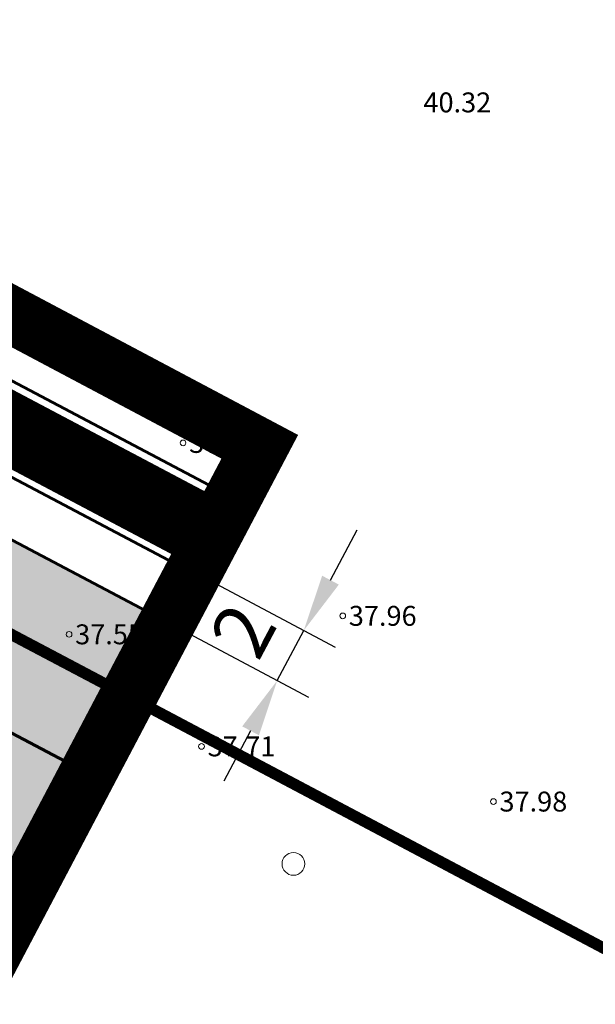
# Model space of a CAD drawing. Units: metres. Extents: x 545061 to 546293, y 6585301 to 6585858.
# Drawn here: x 545453 to 545473, y 6585568 to 6585602 of the extents above; entities that cross this region are included whole.
import ezdxf
from ezdxf.enums import TextEntityAlignment as Align

# ---------------------------------------------------------------- set-up
doc = ezdxf.new("R2010")
doc.units = ezdxf.units.M
for name, pattern in [('ACAD_ISO04W100', [30, 24, -3, 0, -3]), ('DASHDOT', [25.4, 12.7, -6.35, 0, -6.35]), ('DASHED', [0.75, 0.5, -0.25])]:
    doc.linetypes.add(name, pattern=pattern)
doc.layers.get('Defpoints').update_dxf_attribs({"color": 40})
for name, color, linetype, lineweight in [('10_Pen_No__238', 238, 'Continuous', 18), ('KORGUS-EH2000', 2, 'Continuous', 0), ('OPT-halj-muru-tugipl', 61, 'Continuous', 0), ('Parkimis maja', 7, 'ACAD_ISO04W100', 35)]:
    doc.layers.add(name, color=color, linetype=linetype, lineweight=lineweight)
doc.layers.add('Dp.ala', color=7, linetype='DASHDOT', lineweight=0, true_color=0x0d0d0d)
for name, color, linetype in [('HALJASTUS', 7, 'Continuous'), ('OPT-asf-uus', 253, 'Continuous'), ('OPT_mood-piir', 1, 'Continuous'), ('PIIR', 32, 'Continuous'), ('plan.PIIR', 1, 'Continuous'), ('Pr_asfalt', 1, 'Continuous')]:
    doc.layers.add(name, color=color, linetype=linetype)
doc.styles.get("Standard").update_dxf_attribs({"font": 'txt.shx'})
doc.styles.add('Style-INTL_ISO_ITALIC', font='INTL_ISO_ITALIC.shx')
doc.styles.add('SW-DIM_R', font='swissl.ttf')
doc.dimstyles.new('ISO-25', dxfattribs={"dimtxt": 2.5, "dimasz": 2.5, "dimexe": 1.25, "dimexo": 0.625, "dimtad": 1, "dimtxsty": 'Standard', "dimcen": 2.5, "dimadec": 0, "dimazin": 0, "dimtfac": 1, "dimtmove": 0, "dimatfit": 3, "dimfxl": 1, "dimarcsym": 0})

# ---------------------------------------------------------------- blocks, each defined once
blk = doc.blocks.new('METS_4')
at = {"layer": 'HALJASTUS', "linetype": 'Continuous', "lineweight": 0}
blk.add_circle((0, 0), 0.8, dxfattribs=at)
blk = doc.blocks.new('RING02_15')
at = {"layer": 'KORGUS-EH2000', "color": 32, "lineweight": 0}
blk.add_circle((0, 0), 0.2, dxfattribs=at)
blk = doc.blocks.new('*D47')
at = {"layer": '10_Pen_No__238', "color": 0, "lineweight": -2, "transparency": 16777216}
for p, q in [((545464.179, 6585582.615), (545465.116, 6585584.381)), ((545459.778, 6585582.686), (545464.345, 6585580.262)), ((545458.842, 6585580.923), (545463.409, 6585578.499)), ((545462.305, 6585579.085), (545463.241, 6585580.848)), ((545461.367, 6585577.318), (545460.429, 6585575.552))]:
    blk.add_line(p, q, dxfattribs=at)
at = {"layer": '10_Pen_No__238', "color": 0, "transparency": 16777216}
for points in [[(545463.884, 6585582.771), (545464.473, 6585582.459), (545463.241, 6585580.848)], [(545461.072, 6585577.474), (545461.661, 6585577.162), (545462.305, 6585579.085)]]:
    blk.add_solid(points, dxfattribs=at)
at = {"layer": 'Defpoints', "color": 0, "transparency": 16777216}
for p in [(545459.226, 6585582.98), (545458.29, 6585581.216, 1), (545463.241, 6585580.848)]:
    blk.add_point(p, dxfattribs=at)
at = {"layer": '10_Pen_No__238', "color": 0, "transparency": 16777216, "insert": (545461.337, 6585580.728), "char_height": 2, "attachment_point": 5, "rotation": 62.0385, "style": 'SW-DIM_R'}
blk.add_mtext('2', dxfattribs=at)

msp = doc.modelspace()

# ---------------------------------------------------------------- hatches: boundary and pattern name
at = {"layer": 'OPT-halj-muru-tugipl', "lineweight": 13}
h = msp.add_hatch(color=256, dxfattribs=at)
edge = h.paths.add_edge_path()
edge.add_line((545452.23, 6585569.778), (545455.495, 6585575.906))
edge.add_line((545455.495, 6585575.906), (545419.527, 6585594.842))
edge.add_arc((545418.222, 6585592.11), 3.028, 64.4638, 151.9063)
edge.add_line((545415.55, 6585593.536), (545415.26, 6585592.986))
edge.add_line((545415.26, 6585592.986), (545415.043, 6585592.511))
edge.add_arc((545417.402, 6585591.267), 2.666, 152.1785, 250.8993)
edge.add_line((545416.529, 6585588.747), (545452.23, 6585569.778))
at = {"layer": 'Pr_asfalt', "linetype": 'Continuous'}
msp.add_hatch(color=254, dxfattribs=at).paths.add_polyline_path([(545256.401, 6585681.004), (545259.473, 6585686.517), (545260.487, 6585685.805), (545458.293, 6585581.242), (545455.445, 6585575.884)])

# ---------------------------------------------------------------- linework, layer by layer
at = {"layer": 'Dp.ala', "color": 232, "ltscale": 0.5, "const_width": 2, "flags": 128}
msp.add_lwpolyline([(545218.24, 6585613.928), (545262.759, 6585692.854), (545461.69, 6585587.304), (545419.225, 6585506.724)], close=True, dxfattribs=at)
at = {"layer": 'OPT-asf-uus', "color": 7, "ltscale": 1000, "const_width": 0.1, "elevation": 1, "flags": 128}
msp.add_lwpolyline([(545259.069, 6585686.793), (545260.434, 6585685.835), (545261.89, 6585684.985), (545458.298, 6585581.211), (545455.495, 6585575.906), (545258.881, 6585679.695), (545257.642, 6585680.349), (545256.408, 6585681.011), (545255.342, 6585681.204), (545255.342, 6585681.204)], dxfattribs=at)
at = {"layer": 'OPT_mood-piir', "color": 36, "ltscale": 0.1, "const_width": 0.4}
msp.add_lwpolyline([(545257.92, 6585683.69), (545252.99, 6585674.99), (545243.98, 6585659.04), (545231.57, 6585637.1), (545219.11, 6585615.08), (545218.46, 6585613.93), (545258.21, 6585592.75), (545308.06, 6585566.2), (545338.12, 6585550.18), (545369.63, 6585533.4), (545396.11, 6585519.29), (545419.18, 6585507.02), (545456.92, 6585578.61), (545368.49, 6585625.25)], close=True, dxfattribs=at)
at = {"layer": 'OPT_mood-piir', "color": 1, "ltscale": 0.1, "const_width": 0.4}
msp.add_lwpolyline([(545257.92, 6585683.69), (545456.9, 6585578.621)], dxfattribs=at)
at = {"layer": 'Parkimis maja', "linetype": 'Continuous', "const_width": 0.1}
for points in [[(545372.358, 6585632.22), (545460.602, 6585585.589)], [(545370.956, 6585629.568), (545459.203, 6585582.935)]]:
    msp.add_lwpolyline(points, dxfattribs=at)
at = {"layer": 'Parkimis maja', "linetype": 'Continuous'}
msp.add_lwpolyline([(545452.23, 6585569.778, 0.1, 0.1, 0), (545455.495, 6585575.906, 0.1, 0.1, 0), (545419.527, 6585594.842, 0.1, 0.1, 0.401199), (545415.55, 6585593.536, 0.1, 0.1, 0), (545415.26, 6585592.986, 0.1, 0.1, 0), (545415.043, 6585592.511, 0.1, 0.1, 0.45953), (545416.529, 6585588.747, 0.1, 0.1, 0), (545452.23, 6585569.778, 0, 0, 0)], format="xyseb", dxfattribs=at)
at = {"layer": 'PIIR', "color": 36, "ltscale": 0.1, "const_width": 0.4}
for points in [[(545425.81, 6585728.57), (545368.49, 6585625.25), (545456.92, 6585578.61), (545576.29, 6585515.4), (545598.51, 6585503.68), (545621.51, 6585548.98), (545641.3, 6585588.23), (545682.24, 6585567.62), (545703.84, 6585603.12), (545712.97, 6585618.1), (545721.07, 6585632.04), (545743.18, 6585670.16), (545753.02, 6585687.08), (545726.66, 6585758.06), (545739.35, 6585782.54), (545755.33, 6585813.35), (545552.36, 6585797.91), (545542.49, 6585797.16), (545474.93, 6585793.9), (545476.86, 6585753.94), (545451.89, 6585752.73), (545449.96, 6585792.7), (545397.45, 6585790.16), (545386.6, 6585789.64)], [(545425.81, 6585728.57), (545368.49, 6585625.25), (545456.92, 6585578.61), (545576.29, 6585515.4), (545598.51, 6585503.68), (545621.51, 6585548.98), (545641.3, 6585588.23), (545682.24, 6585567.62), (545703.84, 6585603.12), (545712.97, 6585618.1), (545721.07, 6585632.04), (545743.18, 6585670.16), (545753.02, 6585687.08), (545726.66, 6585758.06), (545739.35, 6585782.54), (545755.33, 6585813.35), (545552.36, 6585797.91), (545542.49, 6585797.16), (545474.93, 6585793.9), (545476.86, 6585753.94), (545451.89, 6585752.73), (545449.96, 6585792.7), (545397.45, 6585790.16), (545386.6, 6585789.64)], [(545425.81, 6585728.57), (545368.49, 6585625.25), (545456.92, 6585578.61), (545576.29, 6585515.4), (545598.51, 6585503.68), (545621.51, 6585548.98), (545641.3, 6585588.23), (545682.24, 6585567.62), (545703.84, 6585603.12), (545712.97, 6585618.1), (545721.07, 6585632.04), (545743.18, 6585670.16), (545753.02, 6585687.08), (545726.66, 6585758.06), (545739.35, 6585782.54), (545755.33, 6585813.35), (545552.36, 6585797.91), (545542.49, 6585797.16), (545474.93, 6585793.9), (545476.86, 6585753.94), (545451.89, 6585752.73), (545449.96, 6585792.7), (545397.45, 6585790.16), (545386.6, 6585789.64)], [(545576.29, 6585515.4), (545456.92, 6585578.61), (545419.18, 6585507.02), (545422.57, 6585505.14), (545449.01, 6585491.03), (545493.21, 6585467.56), (545537.19, 6585444.1), (545576.29, 6585515.4)]]:
    msp.add_lwpolyline(points, close=True, dxfattribs=at)
at = {"layer": 'plan.PIIR', "const_width": 0.2, "flags": 128}
for points in [[(545253.014, 6585675.033), (545257.662, 6585683.826), (545456.813, 6585578.667), (545452.257, 6585569.764), (545253.03, 6585675.062)], [(545368.48, 6585625.298), (545373.332, 6585634.025), (545461.548, 6585587.386), (545456.924, 6585578.608), (545368.48, 6585625.298)]]:
    msp.add_lwpolyline(points, dxfattribs=at)
at = {"layer": 'Pr_asfalt', "color": 31, "linetype": 'DASHED', "ltscale": 5, "true_color": 0xfecc66, "const_width": 2.5}
msp.add_lwpolyline([(545261.015, 6585689.767, 0.046563), (545263.893, 6585687.886), (545459.689, 6585584.36)], format="xyb", dxfattribs=at)
at = {"layer": 'Pr_asfalt', "color": 254, "linetype": 'Continuous', "flags": 128}
msp.add_lwpolyline([(545256.401, 6585681.004), (545259.473, 6585686.517), (545260.487, 6585685.805), (545458.293, 6585581.242), (545455.445, 6585575.884), (545256.401, 6585681.004)], dxfattribs=at)

# ---------------------------------------------------------------- block references
at = {"layer": 'HALJASTUS', "linetype": 'Continuous', "lineweight": 0, "xscale": 0.5, "yscale": 0.5}
for p in [(545455.488, 6585585.731), (545462.874, 6585572.639)]:
    msp.add_blockref('METS_4', p, dxfattribs=at)
at = {"layer": 'KORGUS-EH2000', "color": 32, "lineweight": 0, "xscale": 0.5, "yscale": 0.5}
for p in [(545458.99, 6585587.44), (545464.61, 6585581.36), (545454.98, 6585580.71), (545459.64, 6585576.77), (545469.91, 6585574.83)]:
    msp.add_blockref('RING02_15', p, dxfattribs=at)

# ---------------------------------------------------------------- texts
at = {"layer": '10_Pen_No__238', "style": 'Style-INTL_ISO_ITALIC'}
msp.add_text(' 37.96', height=0.7, dxfattribs=at).set_placement((545464.61, 6585581.36), align=Align.MIDDLE_LEFT)
at = {"layer": 'KORGUS-EH2000', "color": 32, "linetype": 'Continuous', "lineweight": 0, "style": 'Style-INTL_ISO_ITALIC'}
for s, p in [('40.32', (545467.449, 6585599.413)), (' 37.77', (545458.99, 6585587.44)), (' 37.55', (545454.98, 6585580.71)), (' 37.71', (545459.64, 6585576.77)), (' 37.98', (545469.91, 6585574.83))]:
    msp.add_text(s, height=0.7, dxfattribs=at).set_placement(p, align=Align.MIDDLE_LEFT)

# ---------------------------------------------------------------- dimensions: what is measured, and where the dimension line sits
at = {"layer": '10_Pen_No__238'}
dim = msp.add_linear_dim(base=(545463.241, 6585580.848), p1=(545458.29, 6585581.216, 1), p2=(545459.226, 6585582.98), angle=62.0385, dimstyle='ISO-25', override={"dimtxt": 2, "dimasz": 2, "dimtxsty": 'SW-DIM_R'}, dxfattribs=at)
dim.commit()
dim.dimension.update_dxf_attribs({"geometry": '*D47', "text_midpoint": (545462.773, 6585579.967), "dimtype": 161})

doc.saveas('drawing.dxf')
